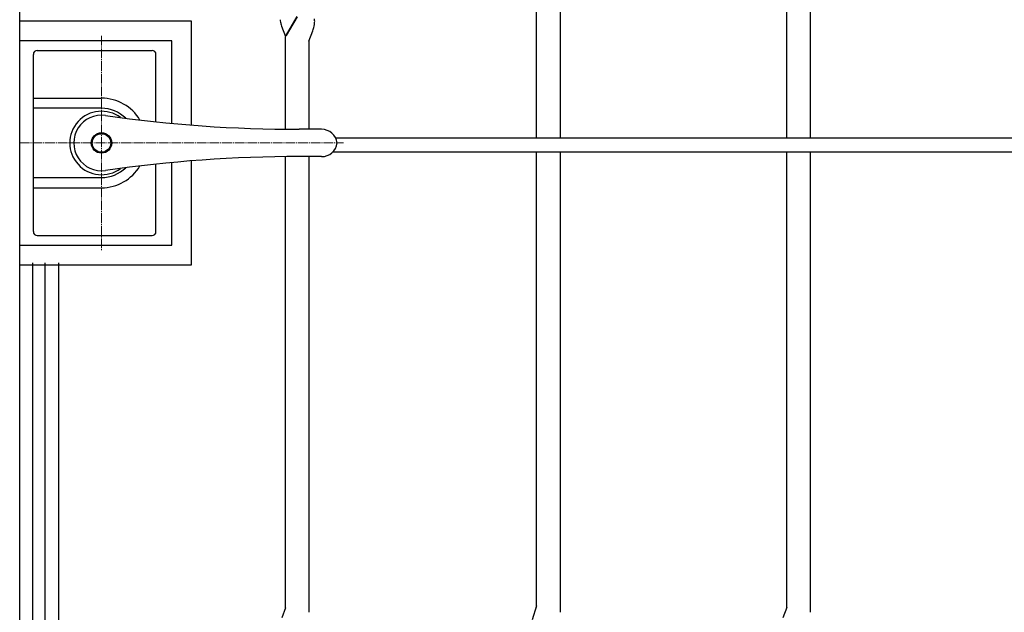
# Model space of a CAD drawing. Units: millimetres. Extents: x 0 to 8410, y 0 to 5940.
# Drawn here: x 3813 to 4318, y 3481 to 3786 of the extents above; entities that cross this region are included whole.
import ezdxf

# ---------------------------------------------------------------- set-up
doc = ezdxf.new("R2010")
doc.units = ezdxf.units.MM
doc.linetypes.add('YCENTER_1', pattern=[13, 10, -1, 1, -1])
doc.layers.add('YKK_12', color=2, linetype='Continuous', lineweight=13)
doc.layers.add('YKK_A1', color=4, linetype='Continuous', lineweight=30)

msp = doc.modelspace()

# ---------------------------------------------------------------- linework, layer by layer
at = {"layer": 'YKK_12', "linetype": 'YCENTER_1', "lineweight": 13, "ltscale": 0.5}
for p, q in [((3854.52, 3777.33), (3854.52, 3667.33)), ((3812.52, 3722.33), (3978.81, 3722.33))]:
    msp.add_line(p, q, dxfattribs=at)
at = {"layer": 'YKK_A1', "linetype": 'Continuous', "ltscale": 0.5}
for p, q in [((3812.51, 3037.61), (3812.51, 4078.33)), ((4078.02, 3724.74), (4078.02, 3826.79)), ((4090.02, 3824.67), (4090.02, 3724.74)), ((4206.52, 3724.74), (4206.52, 3826.8)), ((4218.52, 3824.67), (4218.52, 3724.74)), ((3900.69, 3784.83), (3812.69, 3784.83)), ((3900.69, 3731.52), (3900.69, 3784.83)), ((3946.46, 3784.41), (3946.57, 3783.92)), ((3946.84, 3782.94), (3947.04, 3782.28)), ((3948.95, 3776.99), (3955.02, 3787.27)), ((3954.95, 3787.16), (3949.4, 3777.53)), ((3964.01, 3785.27), (3964, 3786.03)), ((3964.02, 3784.74), (3964.01, 3785.27)), ((3947.04, 3782.28), (3948.95, 3776.99)), ((3961.02, 3774.67), (3963.06, 3779.91)), ((3963.06, 3779.91), (3963.27, 3780.55)), ((3963.27, 3780.55), (3963.58, 3781.67)), ((3963.58, 3781.67), (3963.72, 3782.27)), ((3890.71, 3774.83), (3812.71, 3774.83)), ((3890.71, 3732.38), (3890.71, 3774.83)), ((3949.02, 3729.36), (3949.02, 3776.8)), ((3961.02, 3774.67), (3961.02, 3729.33)), ((3961.87, 3776.88), (3961.93, 3777.01)), ((4592.4, 3724.74), (3974.82, 3724.74)), ((3973.31, 3717.74), (4592.4, 3717.74)), ((4078.02, 3483.87), (4078.02, 3717.74)), ((4090.02, 3717.74), (4090.02, 3481.46)), ((4206.52, 3483.87), (4206.52, 3717.74)), ((4218.52, 3717.74), (4218.52, 3481.46)), ((3890.71, 3669.83), (3890.71, 3712.28)), ((3900.69, 3659.83), (3900.69, 3713.14)), ((3949.01, 3483.73), (3949.02, 3715.29)), ((3961.02, 3715.33), (3961.02, 3481.46)), ((3812.71, 3669.83), (3890.71, 3669.83)), ((3812.69, 3659.83), (3900.69, 3659.83)), ((3819.04, 3660.77), (3819.04, 3022.35)), ((3825.64, 3022.35), (3825.64, 3660.77)), ((3832.51, 3660.77), (3832.51, 3037.61)), ((4078.02, 3484.69), (4075.75, 3477.57)), ((3949.01, 3483.73), (3947.08, 3478.6)), ((4206.52, 3483.87), (4204.53, 3478.47))]:
    msp.add_line(p, q, dxfattribs=at)
at = {"layer": 'YKK_A1', "linetype": 'Continuous', "lineweight": 30, "ltscale": 0.5}
for p, q in [((3819.52, 3676.83), (3819.52, 3767.83)), ((3821.52, 3769.83), (3880.52, 3769.83)), ((3882.52, 3733.2), (3882.52, 3767.83)), ((3819.52, 3745.33), (3854.52, 3745.33)), ((3854.52, 3740.12), (3819.52, 3740.12)), ((3967.58, 3729.33), (3956.03, 3729.33)), ((3967.58, 3715.33), (3956.03, 3715.33)), ((3882.52, 3676.83), (3882.52, 3711.46)), ((3819.52, 3704.54), (3854.52, 3704.54)), ((3819.52, 3699.33), (3854.52, 3699.33)), ((3821.52, 3674.83), (3880.52, 3674.83))]:
    msp.add_line(p, q, dxfattribs=at)
for radius in [5.25, 4.75]:
    msp.add_circle((3854.52, 3722.33), radius, dxfattribs=at)
at = {"layer": 'YKK_A1', "linetype": 'Continuous', "ltscale": 0.5}
for centre, radius, start, end in [((3976.48, 3790.28), 30.58, 188.7631, 191.0548), ((3971.2, 3790.06), 25.38, 193.9855, 196.2772), ((3946.04, 3786.01), 18.07, 348.0494, 350.3412), ((3938.67, 3786.66), 25.45, 351.6872, 353.979), ((3945.25, 3785.14), 18.77, 356.4872, 358.779)]:
    msp.add_arc(centre, radius, start, end, dxfattribs=at)
at = {"layer": 'YKK_A1', "linetype": 'Continuous', "lineweight": 30, "ltscale": 0.5}
for centre, radius, start, end in [((3821.52, 3767.83), 2, 90, 180), ((3880.52, 3767.83), 2, 0, 90), ((3854.52, 3722.33), 23, 30.8417, 90), ((3854.52, 3722.33), 16.3, 53.1028, 306.8972), ((3854.52, 3722.33), 17.79, 45.4856, 90), ((3854.52, 3722.33), 14.25, 81.8295, 278.1705), ((3956.03, 4429.33), 700, 261.82948, 270), ((3967.58, 3721.33), 8, 7.1808, 90), ((3967.58, 3723.33), 8, 270, 352.8192), ((3956.03, 3015.33), 700, 90, 98.17052), ((3854.52, 3722.33), 23, 270, 329.1583), ((3854.52, 3722.33), 17.79, 270, 314.5144), ((3821.52, 3676.83), 2, 180, 270), ((3880.52, 3676.83), 2, 270, 0)]:
    msp.add_arc(centre, radius, start, end, dxfattribs=at)

doc.saveas('drawing.dxf')
